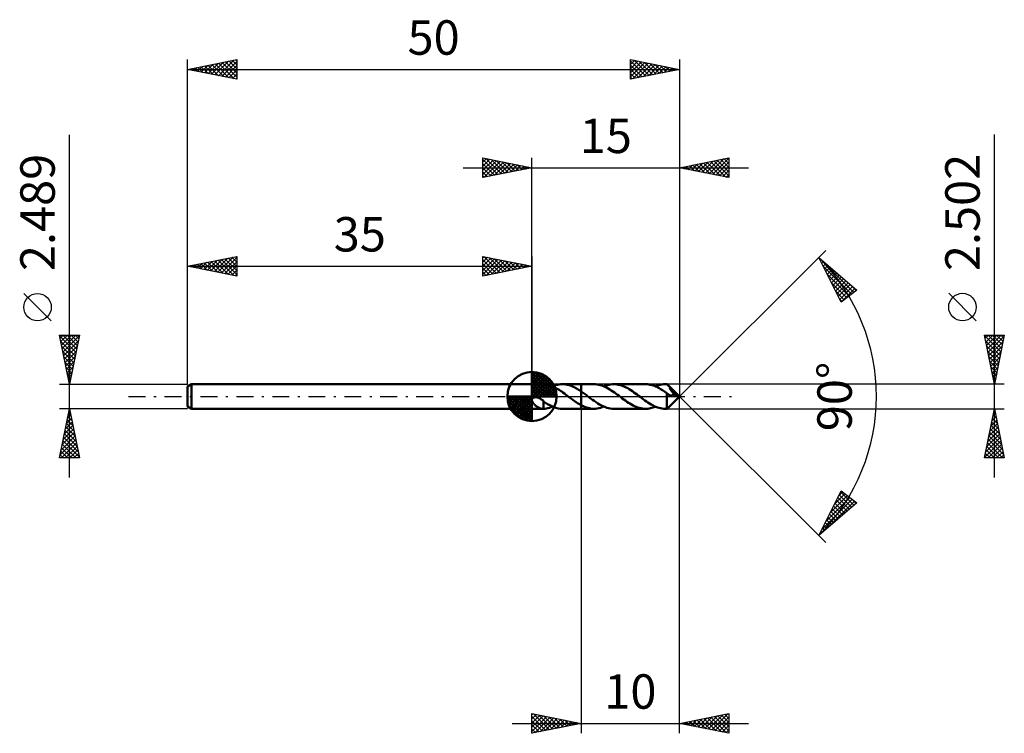
# Model space of a CAD drawing. Units: millimetres. Extents: x -52 to 48, y -34 to 38.
import ezdxf
from ezdxf.enums import TextEntityAlignment as Align

# ---------------------------------------------------------------- set-up
doc = ezdxf.new("R2010")
doc.units = ezdxf.units.MM
doc.header["$LTSCALE"] = 4.3
doc.linetypes.add('LONGDASH_DASH', pattern=[0.85, 0.4, -0.2, 0.05, -0.2])
for name, color, linetype in [('1', 4, 'CONTINUOUS'), ('2', 7, 'CONTINUOUS'), ('4', 2, 'LONGDASH_DASH'), ('CUT', 1, 'CONTINUOUS'), ('NOCUT', 7, 'CONTINUOUS'), ('SK1', 4, 'CONTINUOUS'), ('SK2', 7, 'CONTINUOUS'), ('SK4', 2, 'LONGDASH_DASH')]:
    doc.layers.add(name, color=color, linetype=linetype)
doc.styles.get("Standard").update_dxf_attribs({"font": 'Monospac821 BT'})

msp = doc.modelspace()

# ---------------------------------------------------------------- linework, layer by layer
at = {"layer": '1', "color": 4, "linetype": 'CONTINUOUS', "lineweight": 50}
for p, q in [((0, 1.25), (1.14, 1.25)), ((0, 1.24), (0, 1.25)), ((0, -0.31), (0, 1.25)), ((0, -1.24), (0, 1.24)), ((1.13, 1.25), (1.14, 1.25)), ((1.15, 1.25), (1.14, 1.25)), ((1.14, 1.25), (1.14, 1.25)), ((1.14, 1.25), (1.14, 1.25)), ((1.16, 1.25), (1.15, 1.25)), ((1.15, 1.25), (1.15, 1.25)), ((1.29, 1.24), (1.16, 1.25)), ((1.16, 1.25), (1.16, 1.25)), ((1.42, 1.22), (1.29, 1.24)), ((1.55, 1.2), (1.42, 1.22)), ((1.69, 1.17), (1.55, 1.2)), ((1.82, 1.13), (1.69, 1.17)), ((1.95, 1.08), (1.82, 1.13)), ((2.09, 1.02), (1.95, 1.08)), ((2.08, 1.03), (2.24, 1.1)), ((2.22, 0.96), (2.09, 1.02)), ((2.24, 1.1), (2.41, 1.15)), ((2.41, 1.15), (2.58, 1.19)), ((2.58, 1.19), (2.75, 1.23)), ((2.75, 1.23), (2.92, 1.24)), ((2.92, 1.24), (3.08, 1.25)), ((3.32, 1.24), (3.08, 1.25)), ((3.08, 1.25), (5, 1.25)), ((3.56, 1.2), (3.32, 1.24)), ((3.8, 1.14), (3.56, 1.2)), ((4.04, 1.05), (3.8, 1.14)), ((4.28, 0.94), (4.04, 1.05)), ((6.3, 1.25), (5, 1.25)), ((5, 1.25), (5, 1.25)), ((5, 0.51), (5, 1.25)), ((5, -1.25), (5, 1.25)), ((6.46, 1.25), (6.3, 1.25)), ((6.62, 1.23), (6.46, 1.25)), ((6.78, 1.2), (6.62, 1.23)), ((6.94, 1.16), (6.78, 1.2)), ((7.1, 1.11), (6.94, 1.16)), ((7.26, 1.05), (7.1, 1.11)), ((7.42, 0.98), (7.26, 1.05)), ((7.31, 1.03), (7.48, 1.1)), ((7.48, 1.1), (7.64, 1.15)), ((7.64, 1.15), (7.81, 1.19)), ((7.81, 1.19), (7.98, 1.23)), ((7.98, 1.23), (8.15, 1.25)), ((8.15, 1.25), (8.32, 1.25)), ((8.47, 1.25), (8.32, 1.25)), ((11.53, 1.25), (8.32, 1.25)), ((8.63, 1.23), (8.47, 1.25)), ((8.79, 1.2), (8.63, 1.23)), ((8.95, 1.16), (8.79, 1.2)), ((9.1, 1.11), (8.95, 1.16)), ((9.26, 1.06), (9.1, 1.11)), ((9.42, 0.99), (9.26, 1.06)), ((11.65, 1.25), (11.53, 1.25)), ((11.76, 1.24), (11.65, 1.25)), ((11.88, 1.22), (11.76, 1.24)), ((11.99, 1.2), (11.88, 1.22)), ((12.11, 1.18), (11.99, 1.2)), ((12.22, 1.15), (12.11, 1.18)), ((12.33, 1.11), (12.22, 1.15)), ((12.45, 1.07), (12.33, 1.11)), ((12.56, 1.02), (12.45, 1.07)), ((12.54, 1.03), (12.71, 1.1)), ((12.68, 0.97), (12.56, 1.02)), ((12.71, 1.1), (12.88, 1.15)), ((12.88, 1.15), (13.04, 1.19)), ((13.04, 1.19), (13.21, 1.23)), ((13.21, 1.23), (13.38, 1.24)), ((13.38, 1.24), (13.55, 1.25)), ((13.58, 1.25), (13.55, 1.25)), ((13.74, 1.25), (13.55, 1.25)), ((13.6, 1.25), (13.58, 1.25)), ((13.63, 1.25), (13.6, 1.25)), ((13.66, 1.25), (13.63, 1.25)), ((13.69, 1.25), (13.66, 1.25)), ((13.71, 1.24), (13.69, 1.25)), ((13.74, 1.24), (13.71, 1.24)), ((13.74, 1.24), (13.74, 1.25)), ((13.74, 1.25), (13.74, 1.25)), ((13.74, 1.25), (13.74, 1.25)), ((13.74, 1.25), (13.74, 1.25)), ((13.74, 1.25), (13.74, 1.25)), ((15, 0), (13.74, 1.25)), ((13.74, 1.25), (13.74, 1.25)), ((13.74, 1.25), (13.74, 1.25)), ((13.74, 1.25), (13.74, 1.25)), ((13.74, 1.25), (13.74, 1.25)), ((13.74, 1.25), (13.74, 1.25)), ((13.74, 1.25), (13.74, 1.25)), ((13.74, 1.24), (13.74, 1.24)), ((13.78, 1.2), (13.74, 1.24)), ((13.82, 1.16), (13.78, 1.2)), ((13.85, 1.12), (13.82, 1.16)), ((13.89, 1.08), (13.85, 1.12)), ((13.93, 1.04), (13.89, 1.08)), ((13.96, 1), (13.93, 1.04)), ((2.35, 0.9), (2.22, 0.96)), ((2.49, 0.82), (2.35, 0.9)), ((2.62, 0.75), (2.49, 0.82)), ((2.75, 0.66), (2.62, 0.75)), ((2.89, 0.58), (2.75, 0.66)), ((3.02, 0.49), (2.89, 0.58)), ((3.15, 0.39), (3.02, 0.49)), ((3.29, 0.3), (3.15, 0.39)), ((3.42, 0.2), (3.29, 0.3)), ((3.55, 0.1), (3.42, 0.2)), ((3.69, 0), (3.55, 0.1)), ((3.7, -0.01), (3.69, 0)), ((4.52, 0.81), (4.28, 0.94)), ((4.76, 0.67), (4.52, 0.81)), ((5, 0.51), (4.76, 0.67)), ((5.1, 0.44), (5, 0.51)), ((5, 0.51), (5, 0.51)), ((5, 0.51), (5, 0.51)), ((5, 0.51), (5, 0.51)), ((5, 0.51), (5, 0.51)), ((5, 0.51), (5, 0.51)), ((5, 0.51), (5, 0.51)), ((5.2, 0.37), (5.1, 0.44)), ((5.3, 0.3), (5.2, 0.37)), ((5.4, 0.22), (5.3, 0.3)), ((5.5, 0.15), (5.4, 0.22)), ((5.6, 0.07), (5.5, 0.15)), ((5.78, -0.06), (5.6, 0.07)), ((7.58, 0.9), (7.42, 0.98)), ((7.74, 0.82), (7.58, 0.9)), ((7.9, 0.72), (7.74, 0.82)), ((8.06, 0.62), (7.9, 0.72)), ((8.22, 0.51), (8.06, 0.62)), ((8.38, 0.4), (8.22, 0.51)), ((8.54, 0.28), (8.38, 0.4)), ((8.69, 0.17), (8.54, 0.28)), ((8.86, 0.05), (8.69, 0.17)), ((9.02, -0.07), (8.86, 0.05)), ((9.58, 0.91), (9.42, 0.99)), ((9.73, 0.83), (9.58, 0.91)), ((9.89, 0.73), (9.73, 0.83)), ((10.05, 0.63), (9.89, 0.73)), ((10.2, 0.53), (10.05, 0.63)), ((10.36, 0.42), (10.2, 0.53)), ((10.52, 0.31), (10.36, 0.42)), ((10.68, 0.19), (10.52, 0.31)), ((10.83, 0.07), (10.68, 0.19)), ((10.99, -0.05), (10.83, 0.07)), ((12.79, 0.91), (12.68, 0.97)), ((12.91, 0.85), (12.79, 0.91)), ((13.02, 0.78), (12.91, 0.85)), ((13.14, 0.71), (13.02, 0.78)), ((13.25, 0.64), (13.14, 0.71)), ((13.37, 0.57), (13.25, 0.64)), ((13.48, 0.49), (13.37, 0.57)), ((13.6, 0.41), (13.48, 0.49)), ((13.71, 0.32), (13.6, 0.41)), ((13.74, 0.29), (13.71, 0.32)), ((13.71, 0.26), (13.71, 0.32)), ((13.71, 0.19), (13.71, 0.26)), ((13.71, 0.13), (13.71, 0.19)), ((13.71, 0.06), (13.71, 0.13)), ((13.71, 0), (13.71, 0.06)), ((13.77, 0.27), (13.74, 0.29)), ((13.74, -1.25), (15, 0)), ((13.8, 0.24), (13.77, 0.27)), ((13.83, 0.22), (13.8, 0.24)), ((13.86, 0.19), (13.83, 0.22)), ((13.89, 0.17), (13.86, 0.19)), ((13.92, 0.15), (13.89, 0.17)), ((13.96, 0.14), (13.92, 0.15)), ((14, 0.96), (13.96, 1)), ((13.99, 0.12), (13.96, 0.14)), ((14.02, 0.11), (13.99, 0.12)), ((14.01, 0.94), (14, 0.96)), ((15, 0), (14, 0.96)), ((14, 0.79), (14.01, 0.8)), ((14.05, 0.73), (14, 0.79)), ((14.77, 0.13), (14, 0.79)), ((14.02, 0.93), (14.01, 0.94)), ((14.01, 0.8), (14.02, 0.81)), ((14.03, 0.91), (14.02, 0.93)), ((14.02, 0.81), (14.04, 0.82)), ((14.06, 0.1), (14.02, 0.11)), ((14.05, 0.9), (14.03, 0.91)), ((14.04, 0.82), (14.05, 0.83)), ((14.06, 0.89), (14.05, 0.9)), ((14.05, 0.83), (14.06, 0.84)), ((14.1, 0.67), (14.05, 0.73)), ((14.07, 0.87), (14.06, 0.89)), ((14.06, 0.84), (14.07, 0.85)), ((14.09, 0.09), (14.06, 0.1)), ((14.08, 0.86), (14.07, 0.87)), ((14.07, 0.85), (14.08, 0.86)), ((14.34, 0.6), (14.08, 0.86)), ((14.12, 0.09), (14.09, 0.09)), ((14.15, 0.61), (14.1, 0.67)), ((14.12, 0.09), (14.15, 0.09)), ((14.2, 0.54), (14.15, 0.61)), ((14.15, 0.09), (14.18, 0.09)), ((14.18, 0.09), (14.21, 0.1)), ((14.26, 0.48), (14.2, 0.54)), ((14.21, 0.1), (14.24, 0.11)), ((14.24, 0.11), (14.26, 0.12)), ((14.31, 0.42), (14.26, 0.48)), ((14.26, 0.12), (14.29, 0.14)), ((14.29, 0.14), (14.31, 0.16)), ((14.36, 0.36), (14.31, 0.42)), ((14.31, 0.16), (14.33, 0.18)), ((14.33, 0.18), (14.34, 0.21)), ((14.49, 0.45), (14.34, 0.6)), ((15, 0), (14.34, 0.21)), ((14.34, 0.21), (14.34, 0.21)), ((14.35, 0.21), (14.34, 0.21)), ((14.35, 0.21), (14.35, 0.21)), ((14.35, 0.21), (14.35, 0.21)), ((14.35, 0.21), (14.35, 0.21)), ((14.36, 0.21), (14.35, 0.21)), ((14.37, 0.35), (14.36, 0.36)), ((14.77, 0.13), (14.36, 0.36)), ((14.36, 0.22), (14.37, 0.24)), ((14.36, 0.21), (14.36, 0.22)), ((15, 0), (14.36, 0.21)), ((14.36, 0.21), (14.36, 0.21)), ((14.37, 0.33), (14.37, 0.35)), ((14.37, 0.32), (14.37, 0.33)), ((14.37, 0.3), (14.37, 0.32)), ((14.37, 0.29), (14.37, 0.3)), ((14.37, 0.28), (14.37, 0.29)), ((14.37, 0.26), (14.37, 0.28)), ((14.37, 0.25), (14.37, 0.26)), ((14.37, 0.24), (14.37, 0.25)), ((14.58, 0.34), (14.49, 0.45)), ((14.65, 0.27), (14.58, 0.34)), ((14.7, 0.21), (14.65, 0.27)), ((14.74, 0.17), (14.7, 0.21)), ((14.77, 0.13), (14.74, 0.17)), ((0, -0.31), (0.01, -0.28)), ((0, -0.33), (0, -0.31)), ((0, -0.34), (0, -0.33)), ((0, -0.36), (0, -0.34)), ((0, -0.38), (0, -0.36)), ((0, -0.39), (0, -0.38)), ((0, -0.41), (0, -0.39)), ((0, -0.43), (0, -0.41)), ((0.01, -0.48), (0, -0.43)), ((0, -1.25), (0, -0.43)), ((0.01, -0.28), (0.02, -0.26)), ((0.04, -0.54), (0.01, -0.48)), ((0.02, -0.26), (0.03, -0.23)), ((0.03, -0.23), (0.04, -0.21)), ((0.04, -0.21), (0.06, -0.19)), ((0.07, -0.6), (0.04, -0.54)), ((0.06, -0.19), (0.08, -0.17)), ((0.1, -0.66), (0.07, -0.6)), ((0.08, -0.17), (0.1, -0.15)), ((0.1, -0.15), (0.12, -0.14)), ((0.14, -0.71), (0.1, -0.66)), ((0.12, -0.14), (0.14, -0.12)), ((0.14, -0.12), (0.17, -0.11)), ((0.19, -0.77), (0.14, -0.71)), ((0.17, -0.11), (0.19, -0.1)), ((0.19, -0.1), (0.22, -0.09)), ((0.25, -0.83), (0.19, -0.77)), ((0.22, -0.09), (0.25, -0.09)), ((0.25, -0.09), (0.28, -0.08)), ((0.3, -0.88), (0.25, -0.83)), ((0.28, -0.08), (0.31, -0.08)), ((0.36, -0.93), (0.3, -0.88)), ((0.31, -0.08), (0.34, -0.07)), ((0.34, -0.07), (0.37, -0.07)), ((0.42, -0.98), (0.36, -0.93)), ((0.4, -0.08), (0.37, -0.07)), ((0.44, -0.08), (0.4, -0.08)), ((0.48, -1.02), (0.42, -0.98)), ((0.47, -0.08), (0.44, -0.08)), ((0.51, -0.09), (0.47, -0.08)), ((0.55, -0.1), (0.51, -0.09)), ((0.59, -0.11), (0.55, -0.1)), ((0.62, -0.12), (0.59, -0.11)), ((0.66, -0.14), (0.62, -0.12)), ((0.71, -0.16), (0.66, -0.14)), ((0.75, -0.18), (0.71, -0.16)), ((0.79, -0.2), (0.75, -0.18)), ((0.83, -0.22), (0.79, -0.2)), ((0.87, -0.25), (0.83, -0.22)), ((0.91, -0.27), (0.87, -0.25)), ((0.95, -0.3), (0.91, -0.27)), ((0.99, -0.33), (0.95, -0.3)), ((1.04, -0.36), (0.99, -0.33)), ((1.08, -0.39), (1.04, -0.36)), ((1.12, -0.42), (1.08, -0.39)), ((1.16, -0.46), (1.12, -0.42)), ((1.16, -0.55), (1.16, -0.46)), ((1.37, -0.65), (1.16, -0.5)), ((1.16, -0.55), (1.16, -0.55)), ((1.16, -0.55), (1.16, -0.55)), ((1.16, -0.55), (1.16, -0.55)), ((1.16, -0.55), (1.16, -0.55)), ((1.16, -0.55), (1.16, -0.55)), ((1.16, -0.58), (1.16, -0.55)), ((1.16, -0.61), (1.16, -0.58)), ((1.16, -0.64), (1.16, -0.61)), ((1.16, -0.67), (1.16, -0.64)), ((1.16, -0.7), (1.16, -0.67)), ((1.16, -0.74), (1.16, -0.7)), ((1.16, -0.77), (1.16, -0.74)), ((1.16, -0.81), (1.16, -0.77)), ((1.16, -0.84), (1.16, -0.81)), ((1.16, -0.88), (1.16, -0.84)), ((1.16, -0.92), (1.16, -0.88)), ((1.16, -0.96), (1.16, -0.92)), ((1.16, -1), (1.16, -0.96)), ((1.58, -0.78), (1.37, -0.65)), ((1.8, -0.9), (1.58, -0.78)), ((2.01, -1), (1.8, -0.9)), ((2.23, -1.09), (2.01, -1)), ((3.72, -0.02), (3.7, -0.01)), ((3.73, -0.04), (3.72, -0.02)), ((3.75, -0.05), (3.73, -0.04)), ((3.77, -0.06), (3.75, -0.05)), ((3.78, -0.07), (3.77, -0.06)), ((3.9, -0.16), (3.78, -0.07)), ((4.02, -0.25), (3.9, -0.16)), ((4.15, -0.34), (4.02, -0.25)), ((4.27, -0.43), (4.15, -0.34)), ((4.39, -0.51), (4.27, -0.43)), ((4.51, -0.6), (4.39, -0.51)), ((4.63, -0.67), (4.51, -0.6)), ((4.76, -0.75), (4.63, -0.67)), ((4.88, -0.82), (4.76, -0.75)), ((5, -0.89), (4.88, -0.82)), ((5, -0.89), (5, -0.89)), ((5, -0.89), (5, -0.89)), ((5, -0.89), (5, -0.89)), ((5, -0.89), (5, -0.89)), ((5, -0.89), (5, -0.89)), ((5, -0.89), (5, -0.89)), ((5.12, -0.95), (5, -0.89)), ((5, -1.25), (5, -0.89)), ((5.24, -1), (5.12, -0.95)), ((5.96, -0.2), (5.78, -0.06)), ((6.15, -0.33), (5.96, -0.2)), ((6.33, -0.46), (6.15, -0.33)), ((6.51, -0.58), (6.33, -0.46)), ((6.69, -0.7), (6.51, -0.58)), ((6.87, -0.81), (6.69, -0.7)), ((7.05, -0.91), (6.87, -0.81)), ((7.23, -1), (7.05, -0.91)), ((7.41, -1.07), (7.23, -1)), ((9.17, -0.19), (9.02, -0.07)), ((9.33, -0.31), (9.17, -0.19)), ((9.49, -0.42), (9.33, -0.31)), ((9.64, -0.53), (9.49, -0.42)), ((9.8, -0.63), (9.64, -0.53)), ((9.96, -0.73), (9.8, -0.63)), ((10.11, -0.82), (9.96, -0.73)), ((10.27, -0.91), (10.11, -0.82)), ((10.43, -0.99), (10.27, -0.91)), ((10.59, -1.05), (10.43, -0.99)), ((11.15, -0.17), (10.99, -0.05)), ((11.31, -0.28), (11.15, -0.17)), ((11.47, -0.4), (11.31, -0.28)), ((11.63, -0.51), (11.47, -0.4)), ((11.79, -0.62), (11.63, -0.51)), ((11.95, -0.72), (11.79, -0.62)), ((12.11, -0.81), (11.95, -0.72)), ((12.27, -0.9), (12.11, -0.81)), ((12.43, -0.98), (12.27, -0.9)), ((12.59, -1.05), (12.43, -0.98)), ((13.7, -0.2), (13.71, -0.14)), ((13.7, -0.26), (13.7, -0.2)), ((13.7, -0.33), (13.7, -0.26)), ((13.7, -0.39), (13.7, -0.33)), ((13.7, -0.45), (13.7, -0.39)), ((13.7, -0.51), (13.7, -0.45)), ((13.71, -0.57), (13.7, -0.51)), ((13.71, -0.07), (13.71, 0)), ((13.71, -0.14), (13.71, -0.07)), ((13.71, -0.62), (13.71, -0.57)), ((13.71, -0.68), (13.71, -0.62)), ((13.71, -0.73), (13.71, -0.68)), ((13.71, -0.79), (13.71, -0.73)), ((13.71, -0.84), (13.71, -0.79)), ((13.71, -0.89), (13.71, -0.84)), ((13.71, -0.93), (13.71, -0.89)), ((13.71, -0.97), (13.71, -0.93)), ((13.71, -1.01), (13.71, -0.97)), ((0, -1.25), (0, -1.24)), ((0, -1.25), (1.14, -1.25)), ((0.54, -1.06), (0.48, -1.02)), ((0.61, -1.1), (0.54, -1.06)), ((0.67, -1.13), (0.61, -1.1)), ((0.73, -1.16), (0.67, -1.13)), ((0.79, -1.19), (0.73, -1.16)), ((0.85, -1.21), (0.79, -1.19)), ((0.91, -1.22), (0.85, -1.21)), ((0.96, -1.24), (0.91, -1.22)), ((1.02, -1.24), (0.96, -1.24)), ((1.08, -1.25), (1.02, -1.24)), ((1.13, -1.25), (1.08, -1.25)), ((1.14, -1.25), (1.13, -1.25)), ((1.14, -1.25), (1.14, -1.25)), ((1.14, -1.25), (1.14, -1.25)), ((1.14, -1.25), (1.15, -1.25)), ((1.15, -1.25), (1.15, -1.25)), ((1.15, -1.25), (1.16, -1.25)), ((1.16, -1.04), (1.16, -1)), ((1.16, -1.08), (1.16, -1.04)), ((1.16, -1.13), (1.16, -1.08)), ((1.16, -1.17), (1.16, -1.13)), ((1.16, -1.21), (1.16, -1.17)), ((1.16, -1.25), (1.16, -1.21)), ((1.16, -1.25), (1.31, -1.24)), ((1.31, -1.24), (1.46, -1.22)), ((1.46, -1.22), (1.62, -1.18)), ((1.62, -1.18), (1.77, -1.14)), ((1.77, -1.14), (1.92, -1.09)), ((1.92, -1.09), (2.08, -1.03)), ((2.44, -1.16), (2.23, -1.09)), ((2.65, -1.21), (2.44, -1.16)), ((2.87, -1.24), (2.65, -1.21)), ((3.08, -1.25), (2.87, -1.24)), ((3.08, -1.25), (5, -1.25)), ((5, -1.25), (5, -1.25)), ((5, -1.25), (6.3, -1.25)), ((5.35, -1.06), (5.24, -1)), ((5.47, -1.1), (5.35, -1.06)), ((5.59, -1.14), (5.47, -1.1)), ((5.71, -1.17), (5.59, -1.14)), ((5.83, -1.2), (5.71, -1.17)), ((5.95, -1.22), (5.83, -1.2)), ((6.06, -1.24), (5.95, -1.22)), ((6.18, -1.25), (6.06, -1.24)), ((6.3, -1.25), (6.18, -1.25)), ((6.3, -1.25), (6.47, -1.25)), ((6.47, -1.25), (6.64, -1.23)), ((6.64, -1.23), (6.8, -1.2)), ((6.8, -1.2), (6.97, -1.15)), ((6.97, -1.15), (7.14, -1.1)), ((7.14, -1.1), (7.31, -1.03)), ((7.59, -1.14), (7.41, -1.07)), ((7.77, -1.19), (7.59, -1.14)), ((7.96, -1.22), (7.77, -1.19)), ((8.14, -1.24), (7.96, -1.22)), ((8.32, -1.25), (8.14, -1.24)), ((8.32, -1.25), (11.53, -1.25)), ((10.74, -1.11), (10.59, -1.05)), ((10.9, -1.16), (10.74, -1.11)), ((11.06, -1.2), (10.9, -1.16)), ((11.22, -1.23), (11.06, -1.2)), ((11.37, -1.25), (11.22, -1.23)), ((11.53, -1.25), (11.37, -1.25)), ((11.53, -1.25), (11.66, -1.25)), ((11.66, -1.25), (11.78, -1.24)), ((11.78, -1.24), (11.91, -1.22)), ((11.91, -1.22), (12.04, -1.19)), ((12.04, -1.19), (12.16, -1.16)), ((12.16, -1.16), (12.29, -1.12)), ((12.29, -1.12), (12.41, -1.08)), ((12.41, -1.08), (12.54, -1.03)), ((12.75, -1.11), (12.59, -1.05)), ((12.91, -1.16), (12.75, -1.11)), ((13.07, -1.2), (12.91, -1.16)), ((13.23, -1.23), (13.07, -1.2)), ((13.39, -1.25), (13.23, -1.23)), ((13.55, -1.25), (13.39, -1.25)), ((13.55, -1.25), (13.74, -1.25)), ((13.72, -1.05), (13.71, -1.01)), ((13.72, -1.08), (13.72, -1.05)), ((13.72, -1.11), (13.72, -1.08)), ((13.72, -1.14), (13.72, -1.11)), ((13.72, -1.17), (13.72, -1.14)), ((13.72, -1.19), (13.72, -1.17)), ((13.73, -1.21), (13.72, -1.19)), ((13.73, -1.22), (13.73, -1.21)), ((13.73, -1.24), (13.73, -1.22)), ((13.73, -1.24), (13.73, -1.24)), ((13.73, -1.25), (13.73, -1.24)), ((13.74, -1.25), (13.73, -1.25)), ((13.74, -1.25), (13.74, -1.25)), ((13.74, -1.25), (13.74, -1.25)), ((13.74, -1.25), (13.74, -1.25)), ((13.74, -1.25), (13.74, -1.25)), ((13.74, -1.25), (13.74, -1.25)), ((13.74, -1.25), (13.74, -1.25))]:
    msp.add_line(p, q, dxfattribs=at)
at = {"layer": '2', "color": 7, "linetype": 'CONTINUOUS', "lineweight": 25}
for p, q in [((47, -8.25), (47, 26.63)), ((-5, 22.25), (-5, 24.25)), ((-5, 24.25), (0, 23.25)), ((-5, 23.85), (-4.67, 24.18)), ((-5, 23.43), (-4.31, 24.11)), ((-5, 24.09), (-3.47, 22.56)), ((-5, 23), (-3.96, 24.04)), ((-4.67, 24.18), (-3.11, 22.63)), ((-4.14, 24.08), (-2.76, 22.7)), ((0, 1.25), (0, 24.25)), ((15, 24.25), (15, 0)), ((15, 23.25), (20, 24.25)), ((17.63, 22.72), (18.95, 24.04)), ((17.99, 22.65), (19.48, 24.15)), ((18.34, 22.58), (20, 24.24)), ((18.83, 24.02), (20, 22.85)), ((19.19, 24.09), (20, 23.27)), ((19.54, 24.16), (20, 23.7)), ((19.89, 24.23), (20, 24.12)), ((20, 24.25), (20, 22.25)), ((-7, 23.25), (22, 23.25)), ((-5, 22.58), (-3.61, 23.97)), ((-5, 23.67), (-3.82, 22.49)), ((0, 23.25), (-5, 22.25)), ((-5, 23.24), (-4.17, 22.42)), ((-4.88, 22.28), (-3.25, 23.9)), ((-4.35, 22.38), (-2.9, 23.83)), ((-3.82, 22.49), (-2.54, 23.76)), ((-3.61, 23.97), (-2.41, 22.77)), ((-3.29, 22.59), (-2.19, 23.69)), ((-3.08, 23.87), (-2.05, 22.84)), ((-2.76, 22.7), (-1.84, 23.62)), ((-2.55, 23.76), (-1.7, 22.91)), ((-2.23, 22.81), (-1.48, 23.55)), ((-2.02, 23.65), (-1.34, 22.98)), ((-1.7, 22.91), (-1.13, 23.48)), ((-1.49, 23.55), (-0.99, 23.05)), ((-1.17, 23.02), (-0.78, 23.41)), ((-0.96, 23.44), (-0.64, 23.12)), ((-0.63, 23.12), (-0.42, 23.34)), ((-0.43, 23.34), (-0.28, 23.19)), ((-0.1, 23.23), (-0.07, 23.26)), ((20, 22.25), (15, 23.25)), ((15.16, 23.22), (15.24, 23.3)), ((15.3, 23.31), (15.45, 23.16)), ((15.51, 23.15), (15.77, 23.4)), ((15.65, 23.38), (15.98, 23.06)), ((15.87, 23.08), (16.3, 23.51)), ((16, 23.45), (16.51, 22.95)), ((16.22, 23.01), (16.83, 23.62)), ((16.36, 23.52), (17.04, 22.84)), ((16.57, 22.94), (17.36, 23.72)), ((16.71, 23.59), (17.57, 22.74)), ((16.93, 22.87), (17.89, 23.83)), ((17.07, 23.66), (18.1, 22.63)), ((17.28, 22.8), (18.42, 23.93)), ((17.42, 23.73), (18.63, 22.53)), ((17.77, 23.81), (19.16, 22.42)), ((18.13, 23.88), (19.69, 22.31)), ((18.48, 23.95), (20, 22.43)), ((18.69, 22.51), (20, 23.82)), ((19.05, 22.44), (20, 23.39)), ((-5, 22.82), (-4.53, 22.35)), ((-5, 22.39), (-4.88, 22.27)), ((19.4, 22.37), (20, 22.97)), ((19.75, 22.3), (20, 22.55)), ((15, 0), (29.85, 14.85)), ((29.14, 14.14), (33, 10.81)), ((31.42, 9.58), (29.14, 14.14)), ((29.15, 14.12), (32.7, 10.57)), ((29.16, 14.11), (29.17, 14.12)), ((29.3, 13.83), (29.39, 13.93)), ((29.44, 13.55), (29.62, 13.73)), ((29.57, 13.28), (32.46, 10.39)), ((29.58, 13.26), (29.85, 13.53)), ((29.72, 12.98), (30.08, 13.33)), ((29.86, 12.7), (30.3, 13.14)), ((30, 12.41), (30.53, 12.94)), ((30, 12.43), (32.22, 10.2)), ((30.14, 12.13), (30.76, 12.74)), ((30.29, 11.85), (30.99, 12.55)), ((30.43, 11.57), (31.21, 12.35)), ((30.57, 11.28), (31.44, 12.15)), ((30.42, 11.58), (31.98, 10.02)), ((30.71, 11), (31.67, 11.96)), ((30.85, 10.72), (31.89, 11.76)), ((30.99, 10.43), (32.12, 11.56)), ((31.13, 10.15), (32.35, 11.37)), ((31.27, 9.87), (32.58, 11.17)), ((32.22, 11.48), (32.94, 10.76)), ((30.84, 10.74), (31.74, 9.83)), ((31.42, 9.58), (32.8, 10.97)), ((33, 10.81), (31.42, 9.58)), ((45.15, 7.69), (42.35, 10.49)), ((31.26, 9.89), (31.51, 9.65)), ((47, 1.25), (46, 6.25)), ((46, 6.25), (48, 6.25)), ((46.02, 6.17), (47.66, 4.53)), ((46.07, 5.92), (46.4, 6.25)), ((46.14, 5.57), (46.82, 6.25)), ((46.21, 5.21), (47.24, 6.25)), ((46.28, 4.86), (47.67, 6.25)), ((46.35, 4.51), (47.98, 6.13)), ((46.36, 6.25), (47.73, 4.88)), ((46.78, 6.25), (47.8, 5.24)), ((48, 6.25), (47, 1.25)), ((47.21, 6.25), (47.87, 5.59)), ((47.63, 6.25), (47.94, 5.94)), ((46.12, 5.64), (47.58, 4.18)), ((46.23, 5.11), (47.51, 3.82)), ((46.42, 4.15), (47.87, 5.6)), ((46.49, 3.8), (47.76, 5.07)), ((46.33, 4.58), (47.44, 3.47)), ((46.44, 4.05), (47.37, 3.11)), ((46.56, 3.45), (47.66, 4.54)), ((46.63, 3.09), (47.55, 4.01)), ((46.55, 3.52), (47.3, 2.76)), ((46.7, 2.74), (47.45, 3.48)), ((46.65, 2.99), (47.23, 2.41)), ((46.76, 2.46), (47.16, 2.05)), ((46.77, 2.39), (47.34, 2.95)), ((46.84, 2.03), (47.23, 2.42)), ((48, 1.25), (13.75, 1.25)), ((46.87, 1.93), (47.09, 1.7)), ((46.91, 1.68), (47.13, 1.89)), ((46.97, 1.39), (47.02, 1.35)), ((46.99, 1.32), (47.02, 1.36)), ((15, -34.25), (15, 0)), ((15, 0), (29.85, -14.85)), ((5, -1.25), (5, -34.25)), ((13.75, -1.25), (48, -1.25)), ((46, -6.25), (47, -1.25)), ((46.87, -1.92), (47.09, -1.7)), ((46.87, -1.9), (47.19, -2.22)), ((46.94, -1.54), (47.09, -1.69)), ((46.97, -1.39), (47.02, -1.34)), ((47, -1.25), (48, -6.25)), ((46.55, -3.51), (47.3, -2.76)), ((46.65, -2.98), (47.23, -2.4)), ((46.66, -2.96), (47.51, -3.81)), ((46.73, -2.61), (47.41, -3.28)), ((46.76, -2.45), (47.16, -2.05)), ((46.8, -2.25), (47.3, -2.75)), ((46.23, -5.1), (47.51, -3.82)), ((46.34, -4.57), (47.44, -3.46)), ((46.44, -4.04), (47.37, -3.11)), ((46.52, -3.67), (47.72, -4.87)), ((46.59, -3.31), (47.62, -4.34)), ((46.02, -6.16), (47.65, -4.52)), ((46.12, -5.63), (47.58, -4.17)), ((46.3, -4.73), (47.83, -6.25)), ((46.35, -6.25), (47.73, -4.88)), ((46.38, -4.37), (47.94, -5.93)), ((46.45, -4.02), (47.83, -5.4)), ((46.09, -5.79), (46.56, -6.25)), ((46.16, -5.43), (46.98, -6.25)), ((46.23, -5.08), (47.4, -6.25)), ((46.78, -6.25), (47.8, -5.23)), ((47.2, -6.25), (47.87, -5.59)), ((47.63, -6.25), (47.94, -5.94)), ((48, -6.25), (46, -6.25)), ((46.02, -6.14), (46.13, -6.25)), ((29.14, -14.14), (31.42, -9.58)), ((30.72, -10.98), (31.81, -9.89)), ((31.14, -10.13), (31.57, -9.7)), ((31.21, -10), (32.47, -11.26)), ((31.35, -9.71), (32.7, -11.06)), ((31.42, -9.58), (33, -10.81)), ((33, -10.81), (29.14, -14.14)), ((29.45, -13.52), (32.53, -10.44)), ((29.88, -12.67), (32.29, -10.26)), ((29.96, -13.43), (32.77, -10.63)), ((30.3, -11.82), (32.05, -10.07)), ((30.79, -10.85), (31.79, -11.85)), ((30.93, -10.56), (32.02, -11.65)), ((31.07, -10.28), (32.25, -11.46)), ((32.41, -10.35), (32.93, -10.87)), ((30.22, -11.98), (30.88, -12.64)), ((30.36, -11.7), (31.11, -12.44)), ((30.5, -11.41), (31.34, -12.24)), ((30.65, -11.13), (31.56, -12.05)), ((29.8, -12.83), (30.2, -13.23)), ((29.94, -12.54), (30.43, -13.03)), ((30.08, -12.26), (30.65, -12.83)), ((29.23, -13.96), (29.29, -14.02)), ((29.37, -13.68), (29.52, -13.82)), ((29.52, -13.39), (29.74, -13.62)), ((29.66, -13.11), (29.97, -13.42)), ((0, -34.25), (0, -32.25)), ((0, -32.25), (5, -33.25)), ((0, -32.36), (0.09, -32.27)), ((0, -32.79), (0.45, -32.34)), ((0, -33.21), (0.8, -32.41)), ((0, -33.63), (1.15, -32.48)), ((0, -32.54), (1.42, -33.97)), ((0, -34.06), (1.51, -32.55)), ((0, -32.97), (1.07, -34.04)), ((0.16, -32.28), (1.78, -33.9)), ((0.29, -34.19), (1.86, -32.62)), ((0.69, -32.39), (2.13, -33.83)), ((0.82, -34.09), (2.21, -32.69)), ((1.22, -32.5), (2.48, -33.75)), ((1.35, -33.98), (2.57, -32.76)), ((1.75, -32.6), (2.84, -33.68)), ((1.88, -33.87), (2.92, -32.84)), ((2.29, -32.71), (3.19, -33.61)), ((2.41, -33.77), (3.27, -32.91)), ((2.82, -32.81), (3.54, -33.54)), ((2.94, -33.66), (3.63, -32.98)), ((3.35, -32.92), (3.9, -33.47)), ((15, -33.25), (20, -32.25)), ((15.8, -33.41), (16.2, -33.01)), ((16.15, -33.48), (16.73, -32.91)), ((16.42, -32.97), (17.13, -33.68)), ((16.51, -33.55), (17.26, -32.8)), ((16.78, -32.9), (17.66, -33.78)), ((16.86, -33.62), (17.79, -32.69)), ((17.13, -32.83), (18.19, -33.89)), ((17.21, -33.69), (18.32, -32.59)), ((17.48, -32.75), (18.72, -34)), ((17.57, -33.76), (18.85, -32.48)), ((17.84, -32.68), (19.25, -34.1)), ((17.92, -33.84), (19.38, -32.37)), ((18.19, -32.61), (19.78, -34.21)), ((18.27, -33.91), (19.91, -32.27)), ((18.54, -32.54), (20, -34)), ((18.63, -33.98), (20, -32.6)), ((18.9, -32.47), (20, -33.57)), ((19.25, -32.4), (20, -33.15)), ((19.6, -32.33), (20, -32.73)), ((19.96, -32.26), (20, -32.3)), ((20, -32.25), (20, -34.25)), ((-2, -33.25), (22, -33.25)), ((5, -33.25), (0, -34.25)), ((0, -33.39), (0.72, -34.11)), ((0, -33.82), (0.36, -34.18)), ((3.47, -33.56), (3.98, -33.05)), ((3.88, -33.03), (4.25, -33.4)), ((4, -33.45), (4.33, -33.12)), ((4.41, -33.13), (4.6, -33.33)), ((4.53, -33.34), (4.69, -33.19)), ((4.94, -33.24), (4.96, -33.26)), ((20, -34.25), (15, -33.25)), ((15.01, -33.25), (15.01, -33.25)), ((15.09, -33.27), (15.14, -33.22)), ((15.36, -33.18), (15.54, -33.36)), ((15.45, -33.34), (15.67, -33.12)), ((15.71, -33.11), (16.07, -33.47)), ((16.07, -33.04), (16.6, -33.57)), ((18.98, -34.05), (20, -33.03)), ((19.33, -34.12), (20, -33.45)), ((19.69, -34.19), (20, -33.88)), ((0, -34.24), (0.01, -34.25))]:
    msp.add_line(p, q, dxfattribs=at)
msp.add_circle((43.75, 9.09), 1.4, dxfattribs=at)
msp.add_arc((15, 0), 20, 315, 45, dxfattribs=at)
at = {"layer": '4', "color": 2, "linetype": 'LONGDASH_DASH', "lineweight": 25}
msp.add_line((0, 0), (15, 0), dxfattribs=at)
at = {"layer": 'CUT', "color": 1, "linetype": 'CONTINUOUS', "lineweight": 25}
for p, q in [((13.75, 1.25), (5, 1.25)), ((5, 1.25), (5, 0)), ((15, 0), (13.75, 1.25)), ((5, 0), (15, 0))]:
    msp.add_line(p, q, dxfattribs=at)
at = {"layer": 'NOCUT', "color": 7, "linetype": 'CONTINUOUS', "lineweight": 25}
for p, q in [((5, 1.25), (0, 1.25)), ((0, 1.25), (0, 1.24)), ((0, 1.24), (0, 0)), ((5, 0), (5, 1.25)), ((5, 1.25), (5, 1.25)), ((5, 1.25), (5, 0)), ((5, 1.25), (5, 0)), ((0, 0), (5, 0))]:
    msp.add_line(p, q, dxfattribs=at)
at = {"layer": 'SK1', "color": 4, "linetype": 'CONTINUOUS', "lineweight": 50}
for p, q in [((0, 0), (0, 2.5)), ((0, 2.44), (0.06, 2.5)), ((0, 2.08), (0.39, 2.47)), ((0, 2.44), (2.44, 0)), ((0, 1.73), (0.68, 2.41)), ((0, 1.37), (0.94, 2.32)), ((0, 1.02), (1.18, 2.2)), ((0, 2.08), (2.08, 0)), ((0, 0.67), (1.4, 2.07)), ((0.31, 2.48), (2.48, 0.31)), ((0.76, 2.38), (2.38, 0.76)), ((1.49, 2.01), (2.01, 1.49)), ((-34.6, 1.24), (-35, 1.02)), ((-35, 1.02), (-35, -1.02)), ((0, 1.24), (-34.6, 1.24)), ((-34.6, 1.24), (-34.6, -1.24)), ((0, 0.31), (1.6, 1.92)), ((0, 1.73), (1.73, 0)), ((0, 1.37), (1.37, 0)), ((0, 1.02), (1.02, 0)), ((0.04, 0), (1.79, 1.75)), ((0.39, 0), (1.95, 1.56)), ((0.75, 0), (2.1, 1.35)), ((1.1, 0), (2.23, 1.13)), ((0, 0), (-2.5, 0)), ((-2.5, -0.06), (-2.44, 0)), ((-2.47, -0.39), (-2.08, 0)), ((-2.41, -0.68), (-1.73, 0)), ((-2.32, -0.94), (-1.37, 0)), ((-2.2, -1.18), (-1.02, 0)), ((-2.16, 0), (0, -2.16)), ((-2.07, -1.4), (-0.67, 0)), ((-1.92, -1.6), (-0.31, 0)), ((-1.81, 0), (0, -1.81)), ((-1.45, 0), (0, -1.45)), ((-1.1, 0), (0, -1.1)), ((-0.75, 0), (0, -0.75)), ((-0.39, 0), (0, -0.39)), ((-0.04, 0), (0, -0.04)), ((0, 0.67), (0.67, 0)), ((0, 0.31), (0.31, 0)), ((0, 0), (2.5, 0)), ((0, -2.5), (0, 0)), ((1.45, 0), (2.34, 0.88)), ((1.81, 0), (2.42, 0.62)), ((2.16, 0), (2.48, 0.32)), ((-2.5, -0.02), (-0.02, -2.5)), ((-2.47, -0.4), (-0.4, -2.47)), ((-2.34, -0.88), (-0.88, -2.34)), ((-1.75, -1.79), (0, -0.04)), ((-1.56, -1.95), (0, -0.39)), ((-1.35, -2.1), (0, -0.75)), ((-35, -1.02), (-34.6, -1.24)), ((-34.6, -1.24), (0, -1.24)), ((-1.13, -2.23), (0, -1.1)), ((-0.88, -2.34), (0, -1.45)), ((-0.62, -2.42), (0, -1.81)), ((-0.32, -2.48), (0, -2.16))]:
    msp.add_line(p, q, dxfattribs=at)
for start, end in [(90, 180), (0, 90), (180, 270), (270, 0)]:
    msp.add_arc((0, 0), 2.5, start, end, dxfattribs=at)
at = {"layer": 'SK2', "color": 7, "linetype": 'CONTINUOUS', "lineweight": 25}
for p, q in [((-35, 2.49), (-35, 34.25)), ((-35, 33.25), (-30, 34.25)), ((-32.22, 32.69), (-30.83, 34.09)), ((-31.86, 32.62), (-30.3, 34.19)), ((-31.51, 32.55), (-30, 34.06)), ((-31.14, 34.02), (-30, 32.88)), ((-30.79, 34.09), (-30, 33.31)), ((-30.43, 34.16), (-30, 33.73)), ((-30.08, 34.24), (-30, 34.16)), ((-30, 34.25), (-30, 32.25)), ((10, 32.25), (10, 34.25)), ((10, 34.25), (15, 33.25)), ((10, 34.18), (10.06, 34.24)), ((10, 33.76), (10.41, 34.17)), ((10, 34.12), (11.56, 32.56)), ((10, 33.33), (10.76, 34.1)), ((10, 32.91), (11.12, 34.03)), ((10.37, 34.18), (11.91, 32.63)), ((10.9, 34.07), (12.27, 32.7)), ((15, 34.25), (15, 0)), ((-35, 33.25), (15, 33.25)), ((-30, 32.25), (-35, 33.25)), ((-34.69, 33.19), (-34.54, 33.34)), ((-34.68, 33.32), (-34.51, 33.15)), ((-34.34, 33.12), (-34.01, 33.45)), ((-34.32, 33.39), (-33.98, 33.05)), ((-33.99, 33.05), (-33.48, 33.56)), ((-33.97, 33.46), (-33.45, 32.94)), ((-33.63, 32.98), (-32.95, 33.66)), ((-33.62, 33.53), (-32.92, 32.84)), ((-33.28, 32.91), (-32.42, 33.77)), ((-33.26, 33.6), (-32.39, 32.73)), ((-32.92, 32.84), (-31.89, 33.87)), ((-32.91, 33.67), (-31.86, 32.62)), ((-32.57, 32.77), (-31.36, 33.98)), ((-32.55, 33.74), (-31.33, 32.52)), ((-32.2, 33.81), (-30.8, 32.41)), ((-31.85, 33.88), (-30.27, 32.31)), ((-31.49, 33.95), (-30, 32.46)), ((-31.16, 32.48), (-30, 33.64)), ((-30.8, 32.41), (-30, 33.22)), ((10, 32.49), (11.47, 33.96)), ((10, 33.7), (11.21, 32.49)), ((10, 33.27), (10.85, 32.42)), ((15, 33.25), (10, 32.25)), ((10.24, 32.3), (11.82, 33.89)), ((10.77, 32.4), (12.18, 33.82)), ((11.3, 32.51), (12.53, 33.74)), ((11.43, 33.96), (12.62, 32.78)), ((11.83, 32.62), (12.89, 33.67)), ((11.96, 33.86), (12.97, 32.85)), ((12.36, 32.72), (13.24, 33.6)), ((12.49, 33.75), (13.33, 32.92)), ((12.89, 32.83), (13.59, 33.53)), ((13.02, 33.65), (13.68, 32.99)), ((13.42, 32.93), (13.95, 33.46)), ((13.55, 33.54), (14.04, 33.06)), ((13.95, 33.04), (14.3, 33.39)), ((14.08, 33.43), (14.39, 33.13)), ((14.48, 33.15), (14.65, 33.32)), ((14.61, 33.33), (14.74, 33.2)), ((-30.45, 32.34), (-30, 32.79)), ((-30.1, 32.27), (-30, 32.37)), ((10, 32.85), (10.5, 32.35)), ((10, 32.43), (10.15, 32.28)), ((-47, -8.24), (-47, 26.62)), ((-35, 1.24), (-35, 14.24)), ((-35, 13.24), (-30, 14.24)), ((-32.27, 12.7), (-30.91, 14.06)), ((-31.92, 12.63), (-30.38, 14.17)), ((-31.57, 12.56), (-30, 14.12)), ((-30.84, 14.08), (-30, 13.23)), ((-30.49, 14.15), (-30, 13.66)), ((-30.13, 14.22), (-30, 14.08)), ((-30, 14.24), (-30, 12.24)), ((-5, 12.24), (-5, 14.24)), ((-5, 14.24), (0, 13.24)), ((-5, 14.09), (-4.87, 14.22)), ((-5, 13.67), (-4.52, 14.15)), ((-5, 13.24), (-4.17, 14.08)), ((-4.89, 14.22), (-3.26, 12.59)), ((-4.36, 14.12), (-2.91, 12.66)), ((-3.83, 14.01), (-2.55, 12.73)), ((0, 14.24), (0, 1.24)), ((-35, 13.24), (0, 13.24)), ((-30, 12.24), (-35, 13.24)), ((-34.75, 13.19), (-34.62, 13.32)), ((-34.73, 13.3), (-34.6, 13.16)), ((-34.39, 13.12), (-34.09, 13.43)), ((-34.38, 13.37), (-34.07, 13.06)), ((-34.04, 13.05), (-33.56, 13.53)), ((-34.02, 13.44), (-33.54, 12.95)), ((-33.69, 12.98), (-33.03, 13.64)), ((-33.67, 13.51), (-33.01, 12.85)), ((-33.33, 12.91), (-32.5, 13.74)), ((-33.32, 13.58), (-32.47, 12.74)), ((-32.98, 12.84), (-31.97, 13.85)), ((-32.96, 13.65), (-31.94, 12.63)), ((-32.63, 12.77), (-31.44, 13.96)), ((-32.61, 13.72), (-31.41, 12.53)), ((-32.26, 13.79), (-30.88, 12.42)), ((-31.9, 13.86), (-30.35, 12.32)), ((-31.55, 13.93), (-30, 12.39)), ((-31.21, 12.49), (-30, 13.7)), ((-31.2, 14.01), (-30, 12.81)), ((-30.86, 12.42), (-30, 13.27)), ((-5, 12.82), (-3.81, 14.01)), ((-5, 12.39), (-3.46, 13.94)), ((-5, 13.91), (-3.61, 12.52)), ((-5, 13.49), (-3.97, 12.45)), ((0, 13.24), (-5, 12.24)), ((-5, 13.06), (-4.32, 12.38)), ((-4.66, 12.31), (-3.11, 13.87)), ((-4.13, 12.42), (-2.75, 13.79)), ((-3.6, 12.53), (-2.4, 13.72)), ((-3.3, 13.9), (-2.2, 12.8)), ((-3.07, 12.63), (-2.04, 13.65)), ((-2.77, 13.8), (-1.84, 12.88)), ((-2.54, 12.74), (-1.69, 13.58)), ((-2.24, 13.69), (-1.49, 12.95)), ((-2.01, 12.84), (-1.34, 13.51)), ((-1.71, 13.59), (-1.14, 13.02)), ((-1.48, 12.95), (-0.98, 13.44)), ((-1.18, 13.48), (-0.78, 13.09)), ((-0.95, 13.06), (-0.63, 13.37)), ((-0.65, 13.37), (-0.43, 13.16)), ((-0.41, 13.16), (-0.28, 13.3)), ((-0.12, 13.27), (-0.08, 13.23)), ((-30.51, 12.35), (-30, 12.85)), ((-30.15, 12.27), (-30, 12.43)), ((-5, 12.64), (-4.67, 12.31)), ((-48.85, 7.68), (-51.65, 10.48)), ((-47, 1.24), (-48, 6.24)), ((-48, 6.24), (-46, 6.24)), ((-47.98, 6.12), (-46.35, 4.49)), ((-47.94, 5.94), (-47.64, 6.24)), ((-47.87, 5.59), (-47.21, 6.24)), ((-47.8, 5.23), (-46.79, 6.24)), ((-47.73, 4.88), (-46.36, 6.24)), ((-47.68, 6.24), (-46.28, 4.85)), ((-47.66, 4.53), (-46.02, 6.17)), ((-47.25, 6.24), (-46.21, 5.2)), ((-46, 6.24), (-47, 1.24)), ((-46.83, 6.24), (-46.14, 5.56)), ((-46.4, 6.24), (-46.07, 5.91)), ((-47.87, 5.59), (-46.42, 4.14)), ((-47.76, 5.06), (-46.49, 3.79)), ((-47.59, 4.17), (-46.12, 5.64)), ((-47.52, 3.82), (-46.23, 5.11)), ((-47.66, 4.53), (-46.56, 3.43)), ((-47.44, 3.47), (-46.33, 4.58)), ((-47.37, 3.11), (-46.44, 4.05)), ((-47.55, 4), (-46.63, 3.08)), ((-47.44, 3.47), (-46.7, 2.73)), ((-47.3, 2.76), (-46.55, 3.52)), ((-47.34, 2.94), (-46.77, 2.37)), ((-47.23, 2.41), (-46.65, 2.99)), ((-47.23, 2.41), (-46.84, 2.02)), ((-47.16, 2.05), (-46.76, 2.46)), ((-48, 1.24), (-35, 1.24)), ((-47.13, 1.88), (-46.92, 1.67)), ((-47.09, 1.7), (-46.86, 1.93)), ((-47.02, 1.35), (-46.97, 1.4)), ((-47.02, 1.35), (-46.99, 1.31)), ((-47, -1.24), (-48, -1.24)), ((-48, -6.24), (-47, -1.24)), ((-47.2, -2.22), (-46.87, -1.9)), ((-47.09, -1.69), (-46.94, -1.54)), ((-47.09, -1.68), (-46.87, -1.9)), ((-47.02, -1.33), (-46.97, -1.37)), ((-35, -1.24), (-47, -1.24)), ((-47, -1.24), (-46, -6.24)), ((-47.51, -3.81), (-46.66, -2.96)), ((-47.41, -3.28), (-46.73, -2.6)), ((-47.3, -2.75), (-46.8, -2.25)), ((-47.3, -2.75), (-46.55, -3.5)), ((-47.23, -2.39), (-46.66, -2.96)), ((-47.16, -2.04), (-46.76, -2.43)), ((-47.73, -4.88), (-46.52, -3.67)), ((-47.62, -4.35), (-46.59, -3.31)), ((-47.51, -3.81), (-46.23, -5.09)), ((-47.44, -3.45), (-46.34, -4.56)), ((-47.37, -3.1), (-46.44, -4.03)), ((-47.94, -5.94), (-46.37, -4.37)), ((-47.83, -5.41), (-46.45, -4.02)), ((-47.82, -6.24), (-46.3, -4.73)), ((-47.72, -4.87), (-46.35, -6.24)), ((-47.65, -4.51), (-46.02, -6.15)), ((-47.58, -4.16), (-46.13, -5.62)), ((-47.94, -5.93), (-47.62, -6.24)), ((-47.87, -5.57), (-47.19, -6.24)), ((-47.8, -5.22), (-46.77, -6.24)), ((-47.4, -6.24), (-46.23, -5.08)), ((-46.97, -6.24), (-46.16, -5.43)), ((-46.55, -6.24), (-46.09, -5.79)), ((-46, -6.24), (-48, -6.24)), ((-46.13, -6.24), (-46.02, -6.14))]:
    msp.add_line(p, q, dxfattribs=at)
msp.add_circle((-50.25, 9.08), 1.4, dxfattribs=at)
at = {"layer": 'SK4', "color": 2, "linetype": 'LONGDASH_DASH', "lineweight": 25}
msp.add_line((-41, 0), (21, 0), dxfattribs=at)

# ---------------------------------------------------------------- texts
at = {"layer": '2', "color": 7, "linetype": 'CONTINUOUS', "lineweight": 25}
for s, p in [('15', (7.5, 24.75)), ('10', (10, -31.75))]:
    msp.add_text(s, height=3.5, dxfattribs=at).set_placement(p, align=Align.CENTER)
for s, p in [('2.502', (45.5, 18.71)), ('90°', (32.5, 0))]:
    msp.add_text(s, height=3.5, rotation=90, dxfattribs=at).set_placement(p, align=Align.CENTER)
at = {"layer": 'SK2', "color": 7, "linetype": 'CONTINUOUS', "lineweight": 25}
for s, p in [('50', (-10, 34.75)), ('35', (-17.5, 14.74))]:
    msp.add_text(s, height=3.5, dxfattribs=at).set_placement(p, align=Align.CENTER)
msp.add_text('2.489', height=3.5, rotation=90, dxfattribs=at).set_placement((-48.5, 18.71), align=Align.CENTER)

doc.saveas('drawing.dxf')
